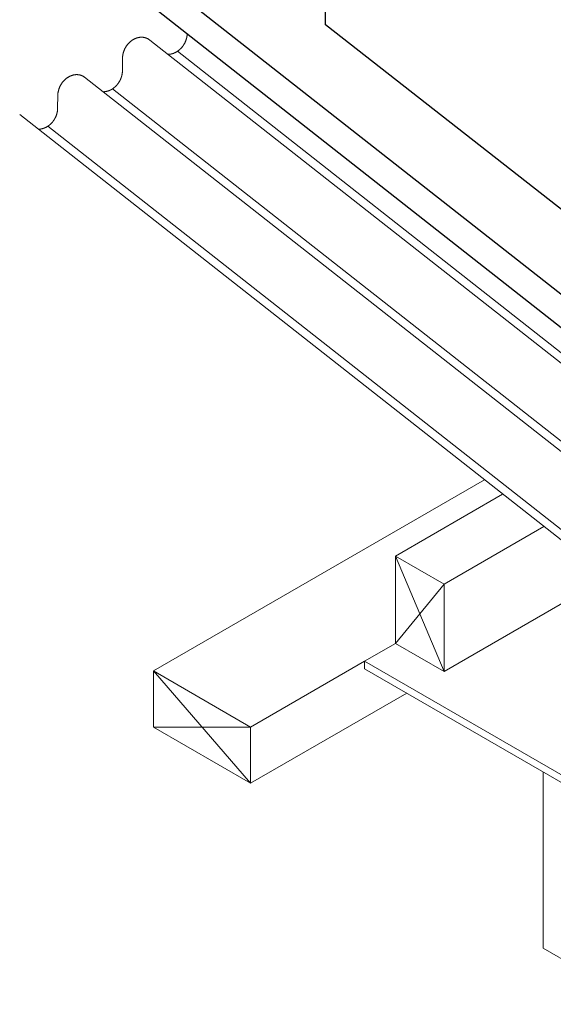
# Model space of a CAD drawing. Units: millimetres. Extents: x -822 to 814, y -686 to 1426.
# Drawn here: x -820 to -392, y 72 to 861 of the extents above; entities that cross this region are included whole.
import ezdxf

# ---------------------------------------------------------------- set-up
doc = ezdxf.new("R2010")
doc.units = ezdxf.units.MM
doc.header["$MEASUREMENT"] = 0
doc.layers.add('MP Flashings Perimeter Isometric (00134197)', color=143, linetype='Continuous', true_color=0x77bec0)
doc.layers.add('MP Render & Coating System Perimeter Isometric (00134192)', color=8, linetype='Continuous', true_color=0x7d7d7d)
for name, color, linetype, lineweight, true_color in [('mp001348$0$Detail Roofing Perimeter Isometric(00134229)', 124, 'Continuous', 15, 0x00ad82), ('mp001348$0$Detail Timber Inner (00134145)', 36, 'Continuous', 0, 0x6d4e17), ('mp001348$0$Detail Timber Perimeter (00134144)', 33, 'Continuous', 9, 0xb69254)]:
    doc.layers.add(name, color=color, linetype=linetype, lineweight=lineweight, true_color=true_color)

msp = doc.modelspace()

# ---------------------------------------------------------------- linework, layer by layer
at = {"layer": 'MP Flashings Perimeter Isometric (00134197)'}
for points in [[(-157.41, 461.33), (-166.07, 441.33), (-719.95, 876.24), (-711.29, 896.24), (-719.95, 876.24)], [(-70.81, 581.33), (-157.41, 461.33), (-711.29, 896.24)]]:
    msp.add_lwpolyline(points, dxfattribs=at)
at = {"layer": 'MP Render & Coating System Perimeter Isometric (00134192)'}
msp.add_lwpolyline([(-320.24, 657.63), (-574.71, 856.72), (-574.71, 1228.45)], dxfattribs=at)
at = {"layer": 'mp001348$0$Detail Roofing Perimeter Isometric(00134229)'}
for p, q in [((-190.64, 432.05), (-715.77, 844.38)), ((-737.69, 820.17), (-737.6, 829.93)), ((-168.43, 423.06), (-693.55, 835.39)), ((-242.6, 402.05), (-768.17, 814.72)), ((-220.39, 393.06), (-745.52, 805.39)), ((-789.65, 790.17), (-789.56, 799.93)), ((-294.56, 372.05), (-820.13, 784.72)), ((-272.28, 363.01), (-797.48, 775.39))]:
    msp.add_line(p, q, dxfattribs=at)
for points in [[(-715.77, 844.38), (-715.94, 844.52), (-716.11, 844.65), (-716.29, 844.78), (-716.47, 844.91), (-716.66, 845.03), (-716.84, 845.15), (-717.03, 845.27), (-717.22, 845.38), (-717.41, 845.49), (-717.61, 845.59), (-717.81, 845.69), (-718.01, 845.78), (-718.21, 845.87), (-718.41, 845.95), (-718.62, 846.03), (-718.83, 846.11), (-719.04, 846.18), (-719.25, 846.25), (-719.46, 846.31), (-719.68, 846.37), (-719.9, 846.42), (-720.12, 846.47), (-720.34, 846.51), (-720.56, 846.55), (-720.78, 846.59), (-721, 846.62), (-721.23, 846.64), (-721.46, 846.66), (-721.68, 846.68), (-721.91, 846.69), (-722.14, 846.7), (-722.37, 846.7), (-722.6, 846.7), (-722.84, 846.69), (-723.07, 846.68), (-723.3, 846.66), (-723.53, 846.64), (-723.77, 846.61), (-724, 846.58), (-724.24, 846.54), (-724.47, 846.5), (-724.7, 846.46), (-724.94, 846.41), (-725.17, 846.35), (-725.41, 846.3), (-725.64, 846.23), (-725.87, 846.16), (-726.11, 846.09), (-726.34, 846.02), (-726.57, 845.93), (-726.8, 845.85), (-727.03, 845.76), (-727.26, 845.66), (-727.49, 845.56), (-727.72, 845.46), (-727.95, 845.35), (-728.17, 845.24), (-728.4, 845.12), (-728.62, 845), (-728.85, 844.88), (-729.07, 844.75), (-729.29, 844.62), (-729.5, 844.48), (-729.72, 844.34), (-729.94, 844.2), (-730.15, 844.05), (-730.36, 843.9), (-730.57, 843.74), (-730.78, 843.58), (-730.98, 843.42), (-731.19, 843.25), (-731.39, 843.08), (-731.59, 842.9), (-731.78, 842.73), (-731.98, 842.54), (-732.17, 842.36), (-732.36, 842.17), (-732.55, 841.98), (-732.73, 841.79), (-732.91, 841.59), (-733.09, 841.39), (-733.27, 841.19), (-733.44, 840.98), (-733.61, 840.77), (-733.78, 840.56), (-733.94, 840.35), (-734.11, 840.13), (-734.27, 839.91), (-734.42, 839.69), (-734.57, 839.46), (-734.72, 839.24), (-734.87, 839.01), (-735.01, 838.78), (-735.15, 838.54), (-735.28, 838.31), (-735.42, 838.07), (-735.54, 837.83), (-735.67, 837.59), (-735.79, 837.35), (-735.91, 837.1), (-736.02, 836.86), (-736.13, 836.61), (-736.24, 836.36), (-736.34, 836.11), (-736.44, 835.86), (-736.54, 835.61), (-736.63, 835.35), (-736.71, 835.1), (-736.8, 834.84), (-736.88, 834.59), (-736.95, 834.33), (-737.02, 834.07), (-737.09, 833.82), (-737.15, 833.56), (-737.21, 833.3), (-737.27, 833.04), (-737.32, 832.78), (-737.36, 832.52), (-737.41, 832.26), (-737.44, 832), (-737.48, 831.74), (-737.51, 831.48), (-737.53, 831.22), (-737.56, 830.96), (-737.57, 830.7), (-737.59, 830.45), (-737.59, 830.19), (-737.6, 829.93)], [(-701.29, 833.01), (-701.12, 833), (-700.94, 833), (-700.77, 833), (-700.6, 833.01), (-700.42, 833.02), (-700.25, 833.03), (-700.07, 833.04), (-699.9, 833.05), (-699.72, 833.07), (-699.55, 833.09), (-699.37, 833.11), (-699.2, 833.14), (-699.02, 833.17), (-698.85, 833.2), (-698.67, 833.23), (-698.5, 833.27), (-698.32, 833.31), (-698.15, 833.35), (-697.97, 833.39), (-697.79, 833.44), (-697.62, 833.49), (-697.44, 833.54), (-697.27, 833.59), (-697.1, 833.65), (-696.92, 833.71), (-696.75, 833.77), (-696.57, 833.83), (-696.4, 833.9), (-696.23, 833.97), (-696.06, 834.04), (-695.88, 834.11), (-695.71, 834.19), (-695.54, 834.27), (-695.37, 834.35), (-695.2, 834.43), (-695.03, 834.52), (-694.87, 834.61), (-694.7, 834.7), (-694.53, 834.79), (-694.37, 834.89), (-694.2, 834.98), (-694.04, 835.08), (-693.87, 835.19), (-693.71, 835.29), (-693.55, 835.4), (-693.39, 835.51), (-693.23, 835.62), (-693.07, 835.73), (-692.91, 835.85), (-692.75, 835.96), (-692.6, 836.08), (-692.44, 836.2), (-692.29, 836.33), (-692.14, 836.45), (-691.99, 836.58), (-691.84, 836.71), (-691.69, 836.84), (-691.54, 836.98), (-691.4, 837.11), (-691.25, 837.25), (-691.11, 837.39), (-690.97, 837.53), (-690.83, 837.67), (-690.69, 837.82), (-690.55, 837.96), (-690.41, 838.11), (-690.28, 838.26), (-690.15, 838.41), (-690.01, 838.56), (-689.88, 838.72), (-689.76, 838.87), (-689.63, 839.03), (-689.5, 839.19), (-689.38, 839.35), (-689.26, 839.52), (-689.14, 839.68), (-689.02, 839.84), (-688.91, 840.01), (-688.79, 840.18), (-688.68, 840.35), (-688.57, 840.52), (-688.46, 840.69), (-688.35, 840.86), (-688.25, 841.04), (-688.14, 841.21), (-688.04, 841.39), (-687.94, 841.57), (-687.85, 841.75), (-687.75, 841.93), (-687.66, 842.11), (-687.57, 842.29), (-687.48, 842.47), (-687.39, 842.65), (-687.3, 842.84), (-687.22, 843.02), (-687.14, 843.21), (-687.06, 843.4), (-686.99, 843.58), (-686.91, 843.77), (-686.84, 843.96), (-686.77, 844.15), (-686.7, 844.34), (-686.63, 844.53), (-686.57, 844.72), (-686.51, 844.91), (-686.45, 845.1), (-686.39, 845.3), (-686.34, 845.49), (-686.29, 845.68), (-686.24, 845.88), (-686.19, 846.07), (-686.14, 846.26), (-686.1, 846.46), (-686.06, 846.65), (-686.02, 846.85), (-685.98, 847.04), (-685.95, 847.24), (-685.92, 847.43), (-685.89, 847.63), (-685.86, 847.82), (-685.84, 848.01), (-685.82, 848.21), (-685.8, 848.4), (-685.78, 848.6), (-685.76, 848.79), (-685.75, 848.98), (-685.74, 849.18), (-685.73, 849.37)], [(-767.73, 814.38), (-767.9, 814.52), (-768.08, 814.65), (-768.25, 814.78), (-768.43, 814.91), (-768.62, 815.03), (-768.8, 815.15), (-768.99, 815.27), (-769.18, 815.38), (-769.37, 815.49), (-769.57, 815.59), (-769.77, 815.69), (-769.97, 815.78), (-770.17, 815.87), (-770.37, 815.95), (-770.58, 816.03), (-770.79, 816.11), (-771, 816.18), (-771.21, 816.25), (-771.43, 816.31), (-771.64, 816.37), (-771.86, 816.42), (-772.08, 816.47), (-772.3, 816.51), (-772.52, 816.55), (-772.74, 816.59), (-772.97, 816.62), (-773.19, 816.64), (-773.42, 816.66), (-773.65, 816.68), (-773.87, 816.69), (-774.1, 816.7), (-774.33, 816.7), (-774.56, 816.7), (-774.8, 816.69), (-775.03, 816.68), (-775.26, 816.66), (-775.5, 816.64), (-775.73, 816.61), (-775.96, 816.58), (-776.2, 816.54), (-776.43, 816.5), (-776.67, 816.46), (-776.9, 816.41), (-777.13, 816.35), (-777.37, 816.3), (-777.6, 816.23), (-777.84, 816.16), (-778.07, 816.09), (-778.3, 816.02), (-778.53, 815.93), (-778.77, 815.85), (-779, 815.76), (-779.23, 815.66), (-779.45, 815.56), (-779.68, 815.46), (-779.91, 815.35), (-780.14, 815.24), (-780.36, 815.12), (-780.59, 815), (-780.81, 814.88), (-781.03, 814.75), (-781.25, 814.62), (-781.47, 814.48), (-781.68, 814.34), (-781.9, 814.2), (-782.11, 814.05), (-782.32, 813.9), (-782.53, 813.74), (-782.74, 813.58), (-782.94, 813.42), (-783.15, 813.25), (-783.35, 813.08), (-783.55, 812.9), (-783.74, 812.73), (-783.94, 812.54), (-784.13, 812.36), (-784.32, 812.17), (-784.51, 811.98), (-784.69, 811.79), (-784.87, 811.59), (-785.05, 811.39), (-785.23, 811.19), (-785.4, 810.98), (-785.57, 810.77), (-785.74, 810.56), (-785.91, 810.35), (-786.07, 810.13), (-786.23, 809.91), (-786.38, 809.69), (-786.53, 809.46), (-786.68, 809.24), (-786.83, 809.01), (-786.97, 808.78), (-787.11, 808.54), (-787.25, 808.31), (-787.38, 808.07), (-787.51, 807.83), (-787.63, 807.59), (-787.75, 807.35), (-787.87, 807.1), (-787.98, 806.86), (-788.09, 806.61), (-788.2, 806.36), (-788.3, 806.11), (-788.4, 805.86), (-788.5, 805.61), (-788.59, 805.35), (-788.68, 805.1), (-788.76, 804.84), (-788.84, 804.59), (-788.91, 804.33), (-788.98, 804.07), (-789.05, 803.82), (-789.11, 803.56), (-789.17, 803.3), (-789.23, 803.04), (-789.28, 802.78), (-789.33, 802.52), (-789.37, 802.26), (-789.41, 802), (-789.44, 801.74), (-789.47, 801.48), (-789.5, 801.22), (-789.52, 800.96), (-789.53, 800.7), (-789.55, 800.45), (-789.56, 800.19), (-789.56, 799.93)], [(-753.25, 803.01), (-753.07, 803), (-752.89, 803), (-752.71, 803), (-752.54, 803.01), (-752.36, 803.02), (-752.18, 803.03), (-752, 803.04), (-751.82, 803.06), (-751.63, 803.08), (-751.45, 803.1), (-751.27, 803.12), (-751.09, 803.15), (-750.91, 803.18), (-750.73, 803.21), (-750.55, 803.25), (-750.37, 803.29), (-750.19, 803.33), (-750, 803.37), (-749.82, 803.42), (-749.64, 803.47), (-749.46, 803.52), (-749.28, 803.58), (-749.1, 803.63), (-748.92, 803.69), (-748.74, 803.76), (-748.56, 803.82), (-748.38, 803.89), (-748.2, 803.96), (-748.03, 804.04), (-747.85, 804.11), (-747.67, 804.19), (-747.5, 804.27), (-747.32, 804.36), (-747.15, 804.44), (-746.97, 804.53), (-746.8, 804.62), (-746.63, 804.72), (-746.45, 804.81), (-746.28, 804.91), (-746.11, 805.01), (-745.94, 805.12), (-745.77, 805.22), (-745.61, 805.33), (-745.44, 805.44), (-745.27, 805.56), (-745.11, 805.67), (-744.95, 805.79), (-744.78, 805.91), (-744.62, 806.03), (-744.46, 806.16), (-744.3, 806.29), (-744.15, 806.41), (-743.99, 806.55), (-743.83, 806.68), (-743.68, 806.81), (-743.53, 806.95), (-743.38, 807.09), (-743.23, 807.23), (-743.08, 807.38), (-742.93, 807.52), (-742.79, 807.67), (-742.64, 807.82), (-742.5, 807.97), (-742.36, 808.12), (-742.22, 808.28), (-742.09, 808.43), (-741.95, 808.59), (-741.82, 808.75), (-741.69, 808.91), (-741.56, 809.08), (-741.43, 809.24), (-741.3, 809.41), (-741.18, 809.58), (-741.05, 809.75), (-740.93, 809.92), (-740.81, 810.09), (-740.7, 810.26), (-740.58, 810.44), (-740.47, 810.62), (-740.36, 810.8), (-740.25, 810.97), (-740.14, 811.16), (-740.03, 811.34), (-739.93, 811.52), (-739.83, 811.7), (-739.73, 811.89), (-739.63, 812.08), (-739.54, 812.26), (-739.45, 812.45), (-739.36, 812.64), (-739.27, 812.83), (-739.18, 813.02), (-739.1, 813.21), (-739.02, 813.41), (-738.94, 813.6), (-738.86, 813.8), (-738.79, 813.99), (-738.72, 814.19), (-738.65, 814.38), (-738.58, 814.58), (-738.51, 814.78), (-738.45, 814.98), (-738.39, 815.17), (-738.33, 815.37), (-738.28, 815.57), (-738.23, 815.77), (-738.17, 815.97), (-738.13, 816.17), (-738.08, 816.37), (-738.04, 816.57), (-738, 816.77), (-737.96, 816.97), (-737.92, 817.18), (-737.89, 817.38), (-737.86, 817.58), (-737.83, 817.78), (-737.8, 817.98), (-737.78, 818.18), (-737.76, 818.38), (-737.74, 818.58), (-737.73, 818.78), (-737.71, 818.98), (-737.7, 819.18), (-737.7, 819.38), (-737.69, 819.58), (-737.69, 819.78), (-737.69, 819.97), (-737.69, 820.17)], [(-805.21, 773.01), (-805.03, 773), (-804.86, 773), (-804.68, 773), (-804.5, 773.01), (-804.32, 773.02), (-804.14, 773.03), (-803.96, 773.04), (-803.78, 773.06), (-803.6, 773.08), (-803.42, 773.1), (-803.23, 773.12), (-803.05, 773.15), (-802.87, 773.18), (-802.69, 773.21), (-802.51, 773.25), (-802.33, 773.29), (-802.15, 773.33), (-801.97, 773.37), (-801.78, 773.42), (-801.6, 773.47), (-801.42, 773.52), (-801.24, 773.58), (-801.06, 773.63), (-800.88, 773.69), (-800.7, 773.76), (-800.52, 773.82), (-800.34, 773.89), (-800.17, 773.96), (-799.99, 774.04), (-799.81, 774.11), (-799.63, 774.19), (-799.46, 774.27), (-799.28, 774.36), (-799.11, 774.44), (-798.93, 774.53), (-798.76, 774.62), (-798.59, 774.72), (-798.41, 774.81), (-798.24, 774.91), (-798.07, 775.01), (-797.9, 775.12), (-797.73, 775.22), (-797.57, 775.33), (-797.4, 775.44), (-797.24, 775.56), (-797.07, 775.67), (-796.91, 775.79), (-796.74, 775.91), (-796.58, 776.03), (-796.42, 776.16), (-796.26, 776.29), (-796.11, 776.41), (-795.95, 776.55), (-795.8, 776.68), (-795.64, 776.81), (-795.49, 776.95), (-795.34, 777.09), (-795.19, 777.23), (-795.04, 777.38), (-794.89, 777.52), (-794.75, 777.67), (-794.61, 777.82), (-794.46, 777.97), (-794.32, 778.12), (-794.19, 778.28), (-794.05, 778.43), (-793.91, 778.59), (-793.78, 778.75), (-793.65, 778.91), (-793.52, 779.08), (-793.39, 779.24), (-793.26, 779.41), (-793.14, 779.58), (-793.01, 779.75), (-792.89, 779.92), (-792.77, 780.09), (-792.66, 780.26), (-792.54, 780.44), (-792.43, 780.62), (-792.32, 780.8), (-792.21, 780.97), (-792.1, 781.16), (-792, 781.34), (-791.89, 781.52), (-791.79, 781.7), (-791.69, 781.89), (-791.6, 782.08), (-791.5, 782.26), (-791.41, 782.45), (-791.32, 782.64), (-791.23, 782.83), (-791.14, 783.02), (-791.06, 783.21), (-790.98, 783.41), (-790.9, 783.6), (-790.82, 783.8), (-790.75, 783.99), (-790.68, 784.19), (-790.61, 784.38), (-790.54, 784.58), (-790.48, 784.78), (-790.41, 784.98), (-790.35, 785.17), (-790.3, 785.37), (-790.24, 785.57), (-790.19, 785.77), (-790.14, 785.97), (-790.09, 786.17), (-790.04, 786.37), (-790, 786.57), (-789.96, 786.77), (-789.92, 786.97), (-789.88, 787.18), (-789.85, 787.38), (-789.82, 787.58), (-789.79, 787.78), (-789.77, 787.98), (-789.74, 788.18), (-789.72, 788.38), (-789.7, 788.58), (-789.69, 788.78), (-789.68, 788.98), (-789.66, 789.18), (-789.66, 789.38), (-789.65, 789.58), (-789.65, 789.78), (-789.65, 789.97), (-789.65, 790.17)]]:
    msp.add_lwpolyline(points, dxfattribs=at)
at = {"layer": 'mp001348$0$Detail Timber Inner (00134145)'}
for p, q in [((-518.59, 430.81), (-479.62, 338.31)), ((-518.59, 360.81), (-479.62, 408.31)), ((-712.8, 338.68), (-634.85, 248.68)), ((-712.8, 293.68), (-634.85, 293.68))]:
    msp.add_line(p, q, dxfattribs=at)
at = {"layer": 'mp001348$0$Detail Timber Perimeter (00134144)'}
for p, q in [((-432.62, 480.45), (-518.59, 430.81)), ((-479.62, 408.31), (-399.59, 454.51)), ((-479.62, 338.31), (-348.21, 414.17)), ((-634.85, 248.68), (-509.56, 321.02))]:
    msp.add_line(p, q, dxfattribs=at)
for points in [[(-447.29, 491.97), (-712.8, 338.68), (-712.8, 293.68), (-634.85, 248.68), (-634.85, 293.68)], [(-479.62, 338.31), (-479.62, 408.31), (-518.59, 430.81), (-518.59, 360.81)], [(-712.8, 338.68), (-634.85, 293.68), (-543.34, 346.52), (-518.59, 360.81), (-479.62, 338.31)], [(-370.13, 246.52), (-543.34, 346.52), (-543.34, 340.52), (-370.13, 240.52)], [(-283.23, 242.08), (-283.23, 94), (-322.2, 71.5), (-400.14, 116.5), (-400.14, 257.84)]]:
    msp.add_lwpolyline(points, dxfattribs=at)

doc.saveas('drawing.dxf')
